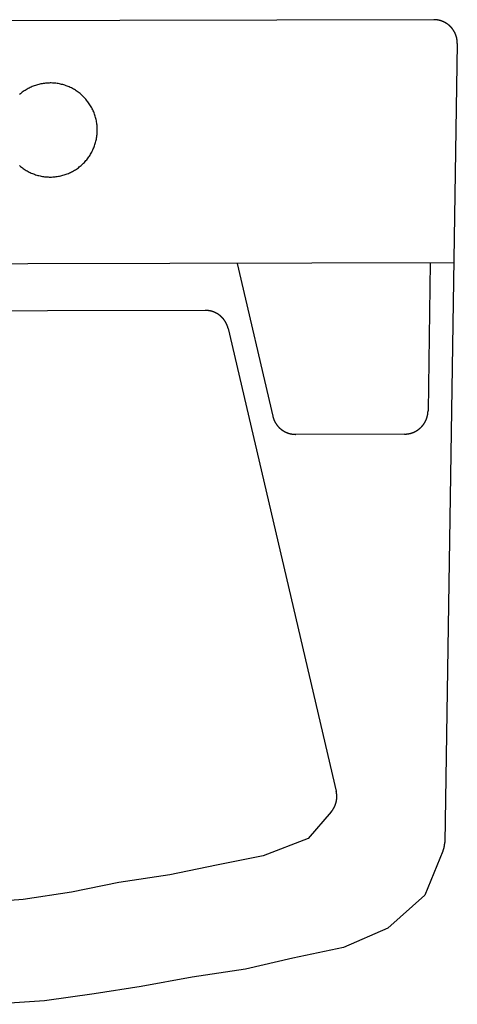
# Model space of a CAD drawing. Units: millimetres. Extents: x 1357 to 18171, y 1516 to 18553.
# Drawn here: x 13689 to 13847, y 15681 to 16037 of the extents above; entities that cross this region are included whole.
import ezdxf

# ---------------------------------------------------------------- set-up
doc = ezdxf.new("R2010")
doc.units = ezdxf.units.MM

# ---------------------------------------------------------------- blocks, each defined once
blk = doc.blocks.new('A$C72C4663F')
for points in [[(0.40556, 0.35793, 0), (0.00847, 0.35704, 0)], [(0.41408, 0.34931, 0), (0.41408, 0.34936, 0), (0.41408, 0.34941, 0), (0.41408, 0.34946, 0), (0.41408, 0.34952, 0), (0.41408, 0.34957, 0), (0.41407, 0.34962, 0), (0.41407, 0.34967, 0), (0.41407, 0.34973, 0), (0.41407, 0.34978, 0), (0.41407, 0.34983, 0), (0.41406, 0.34988, 0), (0.41406, 0.34994, 0), (0.41406, 0.34999, 0), (0.41405, 0.35004, 0), (0.41405, 0.3501, 0), (0.41405, 0.35015, 0), (0.41404, 0.3502, 0), (0.41404, 0.35025, 0), (0.41403, 0.35031, 0), (0.41403, 0.35036, 0), (0.41402, 0.35041, 0), (0.41401, 0.35046, 0), (0.41401, 0.35051, 0), (0.414, 0.35057, 0), (0.41399, 0.35062, 0), (0.41399, 0.35067, 0), (0.41398, 0.35072, 0), (0.41397, 0.35078, 0), (0.41396, 0.35083, 0), (0.41395, 0.35088, 0), (0.41394, 0.35093, 0), (0.41393, 0.35098, 0), (0.41392, 0.35104, 0), (0.41391, 0.35109, 0), (0.4139, 0.35114, 0), (0.41389, 0.35119, 0), (0.41388, 0.35124, 0), (0.41387, 0.35129, 0), (0.41386, 0.35134, 0), (0.41385, 0.3514, 0), (0.41384, 0.35145, 0), (0.41382, 0.3515, 0), (0.41381, 0.35155, 0), (0.4138, 0.3516, 0), (0.41378, 0.35165, 0), (0.41377, 0.3517, 0), (0.41375, 0.35175, 0), (0.41374, 0.3518, 0), (0.41373, 0.35185, 0), (0.41371, 0.3519, 0), (0.41369, 0.35196, 0), (0.41368, 0.35201, 0), (0.41366, 0.35206, 0), (0.41365, 0.35211, 0), (0.41363, 0.35216, 0), (0.41361, 0.35221, 0), (0.4136, 0.35226, 0), (0.41358, 0.3523, 0), (0.41356, 0.35235, 0), (0.41354, 0.3524, 0), (0.41352, 0.35245, 0), (0.4135, 0.3525, 0), (0.41349, 0.35255, 0), (0.41347, 0.3526, 0), (0.41345, 0.35265, 0), (0.41343, 0.3527, 0), (0.41341, 0.35275, 0), (0.41338, 0.3528, 0), (0.41336, 0.35284, 0), (0.41334, 0.35289, 0), (0.41332, 0.35294, 0), (0.4133, 0.35299, 0), (0.41328, 0.35304, 0), (0.41325, 0.35308, 0), (0.41323, 0.35313, 0), (0.41321, 0.35318, 0), (0.41319, 0.35323, 0), (0.41316, 0.35327, 0), (0.41314, 0.35332, 0), (0.41311, 0.35337, 0), (0.41309, 0.35341, 0), (0.41306, 0.35346, 0), (0.41304, 0.35351, 0), (0.41301, 0.35355, 0), (0.41299, 0.3536, 0), (0.41296, 0.35364, 0), (0.41294, 0.35369, 0), (0.41291, 0.35374, 0), (0.41288, 0.35378, 0), (0.41286, 0.35383, 0), (0.41283, 0.35387, 0), (0.4128, 0.35392, 0), (0.41277, 0.35396, 0), (0.41274, 0.35401, 0), (0.41272, 0.35405, 0), (0.41269, 0.35409, 0), (0.41266, 0.35414, 0), (0.41263, 0.35418, 0), (0.4126, 0.35423, 0), (0.41257, 0.35427, 0), (0.41254, 0.35431, 0), (0.41251, 0.35435, 0), (0.41248, 0.3544, 0), (0.41245, 0.35444, 0), (0.41242, 0.35448, 0), (0.41238, 0.35453, 0), (0.41235, 0.35457, 0), (0.41232, 0.35461, 0), (0.41229, 0.35465, 0), (0.41226, 0.35469, 0), (0.41222, 0.35473, 0), (0.41219, 0.35478, 0), (0.41216, 0.35482, 0), (0.41212, 0.35486, 0), (0.41209, 0.3549, 0), (0.41206, 0.35494, 0), (0.41202, 0.35498, 0), (0.41199, 0.35502, 0), (0.41195, 0.35506, 0), (0.41192, 0.3551, 0), (0.41188, 0.35514, 0), (0.41185, 0.35517, 0), (0.41181, 0.35521, 0), (0.41177, 0.35525, 0), (0.41174, 0.35529, 0), (0.4117, 0.35533, 0), (0.41167, 0.35537, 0), (0.41163, 0.3554, 0), (0.41159, 0.35544, 0), (0.41155, 0.35548, 0), (0.41152, 0.35552, 0), (0.41148, 0.35555, 0), (0.41144, 0.35559, 0), (0.4114, 0.35562, 0), (0.41136, 0.35566, 0), (0.41133, 0.3557, 0), (0.41129, 0.35573, 0), (0.41125, 0.35577, 0), (0.41121, 0.3558, 0), (0.41117, 0.35584, 0), (0.41113, 0.35587, 0), (0.41109, 0.35591, 0), (0.41105, 0.35594, 0), (0.41101, 0.35597, 0), (0.41097, 0.35601, 0), (0.41093, 0.35604, 0), (0.41089, 0.35607, 0), (0.41084, 0.35611, 0), (0.4108, 0.35614, 0), (0.41076, 0.35617, 0), (0.41072, 0.3562, 0), (0.41068, 0.35623, 0), (0.41063, 0.35627, 0), (0.41059, 0.3563, 0), (0.41055, 0.35633, 0), (0.41051, 0.35636, 0), (0.41046, 0.35639, 0), (0.41042, 0.35642, 0), (0.41038, 0.35645, 0), (0.41033, 0.35648, 0), (0.41029, 0.35651, 0), (0.41025, 0.35654, 0), (0.4102, 0.35657, 0), (0.41016, 0.3566, 0), (0.41011, 0.35662, 0), (0.41007, 0.35665, 0), (0.41002, 0.35668, 0), (0.40998, 0.35671, 0), (0.40993, 0.35673, 0), (0.40989, 0.35676, 0), (0.40984, 0.35679, 0), (0.4098, 0.35681, 0), (0.40975, 0.35684, 0), (0.4097, 0.35687, 0), (0.40966, 0.35689, 0), (0.40961, 0.35692, 0), (0.40957, 0.35694, 0), (0.40952, 0.35697, 0), (0.40947, 0.35699, 0), (0.40942, 0.35701, 0), (0.40938, 0.35704, 0), (0.40933, 0.35706, 0), (0.40928, 0.35708, 0), (0.40924, 0.35711, 0), (0.40919, 0.35713, 0), (0.40914, 0.35715, 0), (0.40909, 0.35717, 0), (0.40904, 0.35719, 0), (0.409, 0.35722, 0), (0.40895, 0.35724, 0), (0.4089, 0.35726, 0), (0.40885, 0.35728, 0), (0.4088, 0.3573, 0), (0.40875, 0.35732, 0), (0.4087, 0.35734, 0), (0.40866, 0.35736, 0), (0.40861, 0.35738, 0), (0.40856, 0.35739, 0), (0.40851, 0.35741, 0), (0.40846, 0.35743, 0), (0.40841, 0.35745, 0), (0.40836, 0.35747, 0), (0.40831, 0.35748, 0), (0.40826, 0.3575, 0), (0.40821, 0.35752, 0), (0.40816, 0.35753, 0), (0.40811, 0.35755, 0), (0.40806, 0.35756, 0), (0.40801, 0.35758, 0), (0.40796, 0.35759, 0), (0.40791, 0.35761, 0), (0.40785, 0.35762, 0), (0.4078, 0.35764, 0), (0.40775, 0.35765, 0), (0.4077, 0.35766, 0), (0.40765, 0.35768, 0), (0.4076, 0.35769, 0), (0.40755, 0.3577, 0), (0.4075, 0.35771, 0), (0.40745, 0.35773, 0), (0.40739, 0.35774, 0), (0.40734, 0.35775, 0), (0.40729, 0.35776, 0), (0.40724, 0.35777, 0), (0.40719, 0.35778, 0), (0.40714, 0.35779, 0), (0.40708, 0.3578, 0), (0.40703, 0.35781, 0), (0.40698, 0.35782, 0), (0.40693, 0.35782, 0), (0.40688, 0.35783, 0), (0.40682, 0.35784, 0), (0.40677, 0.35785, 0), (0.40672, 0.35786, 0), (0.40667, 0.35786, 0), (0.40662, 0.35787, 0), (0.40656, 0.35788, 0), (0.40651, 0.35788, 0), (0.40646, 0.35789, 0), (0.40641, 0.35789, 0), (0.40635, 0.3579, 0), (0.4063, 0.3579, 0), (0.40625, 0.35791, 0), (0.4062, 0.35791, 0), (0.40614, 0.35791, 0), (0.40609, 0.35792, 0), (0.40604, 0.35792, 0), (0.40599, 0.35792, 0), (0.40593, 0.35792, 0), (0.40588, 0.35793, 0), (0.40583, 0.35793, 0), (0.40577, 0.35793, 0), (0.40572, 0.35793, 0), (0.40567, 0.35793, 0), (0.40562, 0.35793, 0), (0.40556, 0.35793, 0)], [(0.41408, 0.34931, 0), (0.40953, 0.06067, 0)], [(0.25597, 0.3052, 0), (0.25629, 0.30493, 0), (0.25661, 0.30467, 0), (0.25694, 0.30442, 0), (0.25728, 0.30417, 0), (0.25763, 0.30394, 0), (0.25798, 0.30371, 0), (0.25833, 0.30349, 0), (0.25869, 0.30329, 0), (0.25906, 0.30309, 0), (0.25943, 0.30289, 0), (0.2598, 0.30271, 0), (0.26018, 0.30254, 0), (0.26057, 0.30238, 0), (0.26095, 0.30222, 0), (0.26135, 0.30208, 0), (0.26174, 0.30194, 0), (0.26214, 0.30182, 0), (0.26254, 0.3017, 0), (0.26294, 0.3016, 0), (0.26335, 0.3015, 0), (0.26376, 0.30142, 0), (0.26417, 0.30134, 0), (0.26458, 0.30128, 0), (0.26499, 0.30122, 0), (0.26541, 0.30118, 0), (0.26582, 0.30114, 0), (0.26624, 0.30112, 0), (0.26665, 0.3011, 0), (0.26707, 0.3011, 0), (0.26749, 0.3011, 0), (0.2679, 0.30112, 0), (0.26832, 0.30115, 0), (0.26874, 0.30118, 0), (0.26915, 0.30123, 0), (0.26956, 0.30129, 0), (0.26997, 0.30135, 0), (0.27038, 0.30143, 0), (0.27079, 0.30152, 0), (0.2712, 0.30162, 0), (0.2716, 0.30172, 0), (0.272, 0.30184, 0), (0.2724, 0.30197, 0), (0.27279, 0.3021, 0), (0.27318, 0.30225, 0), (0.27357, 0.30241, 0), (0.27395, 0.30257, 0), (0.27433, 0.30274, 0), (0.2747, 0.30293, 0), (0.27507, 0.30312, 0), (0.27544, 0.30332, 0), (0.2758, 0.30353, 0), (0.27615, 0.30375, 0), (0.2765, 0.30398, 0), (0.27684, 0.30422, 0), (0.27718, 0.30446, 0), (0.27751, 0.30472, 0), (0.27784, 0.30498, 0), (0.27816, 0.30525, 0), (0.27847, 0.30552, 0), (0.27877, 0.30581, 0), (0.27907, 0.3061, 0), (0.27936, 0.3064, 0), (0.27964, 0.3067, 0), (0.27992, 0.30702, 0), (0.28019, 0.30734, 0), (0.28045, 0.30766, 0), (0.2807, 0.308, 0), (0.28094, 0.30833, 0), (0.28118, 0.30868, 0), (0.2814, 0.30903, 0), (0.28162, 0.30938, 0), (0.28183, 0.30974, 0), (0.28203, 0.31011, 0), (0.28222, 0.31048, 0), (0.2824, 0.31086, 0), (0.28258, 0.31124, 0), (0.28274, 0.31162, 0), (0.28289, 0.31201, 0), (0.28304, 0.3124, 0), (0.28317, 0.31279, 0), (0.2833, 0.31319, 0), (0.28341, 0.31359, 0), (0.28352, 0.31399, 0), (0.28361, 0.3144, 0), (0.2837, 0.31481, 0), (0.28378, 0.31522, 0), (0.28384, 0.31563, 0), (0.2839, 0.31604, 0), (0.28394, 0.31646, 0), (0.28398, 0.31687, 0), (0.284, 0.31729, 0), (0.28401, 0.31771, 0), (0.28402, 0.31812, 0), (0.28401, 0.31854, 0), (0.284, 0.31896, 0), (0.28397, 0.31937, 0), (0.28393, 0.31979, 0), (0.28389, 0.3202, 0), (0.28383, 0.32061, 0), (0.28376, 0.32103, 0), (0.28369, 0.32144, 0), (0.2836, 0.32184, 0), (0.2835, 0.32225, 0), (0.28339, 0.32265, 0), (0.28328, 0.32305, 0), (0.28315, 0.32345, 0), (0.28301, 0.32384, 0), (0.28287, 0.32423, 0), (0.28271, 0.32462, 0), (0.28255, 0.325, 0), (0.28237, 0.32538, 0), (0.28219, 0.32576, 0), (0.282, 0.32613, 0), (0.28179, 0.32649, 0), (0.28158, 0.32685, 0), (0.28136, 0.3272, 0), (0.28114, 0.32755, 0), (0.2809, 0.3279, 0), (0.28065, 0.32823, 0), (0.2804, 0.32856, 0), (0.28014, 0.32889, 0), (0.27987, 0.32921, 0), (0.27959, 0.32952, 0), (0.27931, 0.32982, 0), (0.27902, 0.33012, 0), (0.27872, 0.33041, 0), (0.27841, 0.3307, 0), (0.2781, 0.33097, 0), (0.27778, 0.33124, 0), (0.27745, 0.3315, 0), (0.27712, 0.33175, 0), (0.27678, 0.33199, 0), (0.27644, 0.33223, 0), (0.27609, 0.33246, 0), (0.27573, 0.33267, 0), (0.27537, 0.33288, 0), (0.27501, 0.33308, 0), (0.27464, 0.33327, 0), (0.27426, 0.33346, 0), (0.27388, 0.33363, 0), (0.2735, 0.33379, 0), (0.27311, 0.33395, 0), (0.27272, 0.33409, 0), (0.27232, 0.33423, 0), (0.27193, 0.33435, 0), (0.27153, 0.33447, 0), (0.27112, 0.33457, 0), (0.27072, 0.33467, 0), (0.27031, 0.33475, 0), (0.2699, 0.33483, 0), (0.26949, 0.33489, 0), (0.26907, 0.33495, 0), (0.26866, 0.33499, 0), (0.26824, 0.33503, 0), (0.26783, 0.33505, 0), (0.26741, 0.33507, 0), (0.26699, 0.33507, 0), (0.26658, 0.33506, 0), (0.26616, 0.33505, 0), (0.26574, 0.33502, 0), (0.26533, 0.33498, 0), (0.26492, 0.33494, 0), (0.2645, 0.33488, 0), (0.26409, 0.33481, 0), (0.26368, 0.33474, 0), (0.26327, 0.33465, 0), (0.26287, 0.33455, 0), (0.26247, 0.33444, 0), (0.26206, 0.33433, 0), (0.26167, 0.3342, 0), (0.26127, 0.33406, 0), (0.26088, 0.33392, 0), (0.2605, 0.33376, 0), (0.26011, 0.3336, 0), (0.25974, 0.33342, 0), (0.25936, 0.33324, 0), (0.25899, 0.33305, 0), (0.25863, 0.33284, 0), (0.25827, 0.33263, 0), (0.25791, 0.33241, 0), (0.25756, 0.33219, 0), (0.25722, 0.33195, 0), (0.25688, 0.3317, 0), (0.25655, 0.33145, 0), (0.25623, 0.33119, 0), (0.25591, 0.33092, 0)], [(0.41283, 0.27009, 0), (0.00248, 0.26916, 0)], [(0.33451, 0.26991, 0), (0.34741, 0.2147, 0)], [(0.40433, 0.27007, 0), (0.40349, 0.21658, 0)], [(0.32301, 0.2529, 0), (0.09513, 0.25239, 0)], [(0.3313, 0.24634, 0), (0.33129, 0.24638, 0), (0.33128, 0.24643, 0), (0.33127, 0.24647, 0), (0.33125, 0.24651, 0), (0.33124, 0.24655, 0), (0.33123, 0.2466, 0), (0.33122, 0.24664, 0), (0.33121, 0.24668, 0), (0.3312, 0.24673, 0), (0.33118, 0.24677, 0), (0.33117, 0.24681, 0), (0.33116, 0.24686, 0), (0.33115, 0.2469, 0), (0.33113, 0.24694, 0), (0.33112, 0.24698, 0), (0.33111, 0.24703, 0), (0.33109, 0.24707, 0), (0.33108, 0.24711, 0), (0.33106, 0.24715, 0), (0.33105, 0.24719, 0), (0.33103, 0.24724, 0), (0.33102, 0.24728, 0), (0.331, 0.24732, 0), (0.33099, 0.24736, 0), (0.33097, 0.2474, 0), (0.33096, 0.24745, 0), (0.33094, 0.24749, 0), (0.33092, 0.24753, 0), (0.33091, 0.24757, 0), (0.33089, 0.24761, 0), (0.33087, 0.24765, 0), (0.33086, 0.24769, 0), (0.33084, 0.24773, 0), (0.33082, 0.24778, 0), (0.3308, 0.24782, 0), (0.33079, 0.24786, 0), (0.33077, 0.2479, 0), (0.33075, 0.24794, 0), (0.33073, 0.24798, 0), (0.33071, 0.24802, 0), (0.33069, 0.24806, 0), (0.33067, 0.2481, 0), (0.33065, 0.24814, 0), (0.33064, 0.24818, 0), (0.33062, 0.24822, 0), (0.3306, 0.24826, 0), (0.33057, 0.2483, 0), (0.33055, 0.24834, 0), (0.33053, 0.24838, 0), (0.33051, 0.24842, 0), (0.33049, 0.24846, 0), (0.33047, 0.2485, 0), (0.33045, 0.24854, 0), (0.33043, 0.24857, 0), (0.3304, 0.24861, 0), (0.33038, 0.24865, 0), (0.33036, 0.24869, 0), (0.33034, 0.24873, 0), (0.33031, 0.24877, 0), (0.33029, 0.24881, 0), (0.33027, 0.24884, 0), (0.33025, 0.24888, 0), (0.33022, 0.24892, 0), (0.3302, 0.24896, 0), (0.33017, 0.24899, 0), (0.33015, 0.24903, 0), (0.33013, 0.24907, 0), (0.3301, 0.24911, 0), (0.33008, 0.24914, 0), (0.33005, 0.24918, 0), (0.33003, 0.24922, 0), (0.33, 0.24925, 0), (0.32997, 0.24929, 0), (0.32995, 0.24933, 0), (0.32992, 0.24936, 0), (0.3299, 0.2494, 0), (0.32987, 0.24944, 0), (0.32984, 0.24947, 0), (0.32982, 0.24951, 0), (0.32979, 0.24954, 0), (0.32976, 0.24958, 0), (0.32974, 0.24961, 0), (0.32971, 0.24965, 0), (0.32968, 0.24968, 0), (0.32965, 0.24972, 0), (0.32963, 0.24975, 0), (0.3296, 0.24979, 0), (0.32957, 0.24982, 0), (0.32954, 0.24986, 0), (0.32951, 0.24989, 0), (0.32948, 0.24992, 0), (0.32945, 0.24996, 0), (0.32943, 0.24999, 0), (0.3294, 0.25002, 0), (0.32937, 0.25006, 0), (0.32934, 0.25009, 0), (0.32931, 0.25012, 0), (0.32928, 0.25016, 0), (0.32925, 0.25019, 0), (0.32922, 0.25022, 0), (0.32918, 0.25026, 0), (0.32915, 0.25029, 0), (0.32912, 0.25032, 0), (0.32909, 0.25035, 0), (0.32906, 0.25038, 0), (0.32903, 0.25041, 0), (0.329, 0.25045, 0), (0.32897, 0.25048, 0), (0.32893, 0.25051, 0), (0.3289, 0.25054, 0), (0.32887, 0.25057, 0), (0.32884, 0.2506, 0), (0.3288, 0.25063, 0), (0.32877, 0.25066, 0), (0.32874, 0.25069, 0), (0.32871, 0.25072, 0), (0.32867, 0.25075, 0), (0.32864, 0.25078, 0), (0.32861, 0.25081, 0), (0.32857, 0.25084, 0), (0.32854, 0.25087, 0), (0.3285, 0.2509, 0), (0.32847, 0.25093, 0), (0.32844, 0.25095, 0), (0.3284, 0.25098, 0), (0.32837, 0.25101, 0), (0.32833, 0.25104, 0), (0.3283, 0.25107, 0), (0.32826, 0.25109, 0), (0.32823, 0.25112, 0), (0.32819, 0.25115, 0), (0.32816, 0.25118, 0), (0.32812, 0.2512, 0), (0.32808, 0.25123, 0), (0.32805, 0.25126, 0), (0.32801, 0.25128, 0), (0.32798, 0.25131, 0), (0.32794, 0.25133, 0), (0.3279, 0.25136, 0), (0.32787, 0.25138, 0), (0.32783, 0.25141, 0), (0.32779, 0.25144, 0), (0.32776, 0.25146, 0), (0.32772, 0.25149, 0), (0.32768, 0.25151, 0), (0.32765, 0.25153, 0), (0.32761, 0.25156, 0), (0.32757, 0.25158, 0), (0.32753, 0.25161, 0), (0.32749, 0.25163, 0), (0.32746, 0.25165, 0), (0.32742, 0.25168, 0), (0.32738, 0.2517, 0), (0.32734, 0.25172, 0), (0.3273, 0.25174, 0), (0.32727, 0.25177, 0), (0.32723, 0.25179, 0), (0.32719, 0.25181, 0), (0.32715, 0.25183, 0), (0.32711, 0.25185, 0), (0.32707, 0.25188, 0), (0.32703, 0.2519, 0), (0.32699, 0.25192, 0), (0.32695, 0.25194, 0), (0.32691, 0.25196, 0), (0.32687, 0.25198, 0), (0.32683, 0.252, 0), (0.32679, 0.25202, 0), (0.32675, 0.25204, 0), (0.32671, 0.25206, 0), (0.32667, 0.25208, 0), (0.32663, 0.2521, 0), (0.32659, 0.25211, 0), (0.32655, 0.25213, 0), (0.32651, 0.25215, 0), (0.32647, 0.25217, 0), (0.32643, 0.25219, 0), (0.32639, 0.25221, 0), (0.32635, 0.25222, 0), (0.32631, 0.25224, 0), (0.32627, 0.25226, 0), (0.32622, 0.25227, 0), (0.32618, 0.25229, 0), (0.32614, 0.25231, 0), (0.3261, 0.25232, 0), (0.32606, 0.25234, 0), (0.32602, 0.25236, 0), (0.32598, 0.25237, 0), (0.32593, 0.25239, 0), (0.32589, 0.2524, 0), (0.32585, 0.25242, 0), (0.32581, 0.25243, 0), (0.32577, 0.25245, 0), (0.32572, 0.25246, 0), (0.32568, 0.25247, 0), (0.32564, 0.25249, 0), (0.3256, 0.2525, 0), (0.32555, 0.25252, 0), (0.32551, 0.25253, 0), (0.32547, 0.25254, 0), (0.32543, 0.25255, 0), (0.32538, 0.25257, 0), (0.32534, 0.25258, 0), (0.3253, 0.25259, 0), (0.32525, 0.2526, 0), (0.32521, 0.25261, 0), (0.32517, 0.25263, 0), (0.32512, 0.25264, 0), (0.32508, 0.25265, 0), (0.32504, 0.25266, 0), (0.32499, 0.25267, 0), (0.32495, 0.25268, 0), (0.32491, 0.25269, 0), (0.32486, 0.2527, 0), (0.32482, 0.25271, 0), (0.32478, 0.25272, 0), (0.32473, 0.25273, 0), (0.32469, 0.25274, 0), (0.32465, 0.25274, 0), (0.3246, 0.25275, 0), (0.32456, 0.25276, 0), (0.32451, 0.25277, 0), (0.32447, 0.25278, 0), (0.32443, 0.25278, 0), (0.32438, 0.25279, 0), (0.32434, 0.2528, 0), (0.32429, 0.2528, 0), (0.32425, 0.25281, 0), (0.32421, 0.25282, 0), (0.32416, 0.25282, 0), (0.32412, 0.25283, 0), (0.32407, 0.25284, 0), (0.32403, 0.25284, 0), (0.32399, 0.25285, 0), (0.32394, 0.25285, 0), (0.3239, 0.25286, 0), (0.32385, 0.25286, 0), (0.32381, 0.25286, 0), (0.32376, 0.25287, 0), (0.32372, 0.25287, 0), (0.32367, 0.25288, 0), (0.32363, 0.25288, 0), (0.32359, 0.25288, 0), (0.32354, 0.25288, 0), (0.3235, 0.25289, 0), (0.32345, 0.25289, 0), (0.32341, 0.25289, 0), (0.32336, 0.25289, 0), (0.32332, 0.25289, 0), (0.32327, 0.2529, 0), (0.32323, 0.2529, 0), (0.32319, 0.2529, 0), (0.32314, 0.2529, 0), (0.3231, 0.2529, 0), (0.32305, 0.2529, 0), (0.32301, 0.2529, 0)], [(0.3313, 0.24634, 0), (0.37033, 0.07919, 0)], [(0.34741, 0.2147, 0), (0.34742, 0.21465, 0), (0.34743, 0.21461, 0), (0.34744, 0.21457, 0), (0.34745, 0.21452, 0), (0.34746, 0.21448, 0), (0.34747, 0.21444, 0), (0.34749, 0.21439, 0), (0.3475, 0.21435, 0), (0.34751, 0.21431, 0), (0.34752, 0.21426, 0), (0.34753, 0.21422, 0), (0.34755, 0.21418, 0), (0.34756, 0.21414, 0), (0.34757, 0.21409, 0), (0.34759, 0.21405, 0), (0.3476, 0.21401, 0), (0.34761, 0.21397, 0), (0.34763, 0.21392, 0), (0.34764, 0.21388, 0), (0.34766, 0.21384, 0), (0.34767, 0.2138, 0), (0.34769, 0.21376, 0), (0.3477, 0.21371, 0), (0.34772, 0.21367, 0), (0.34773, 0.21363, 0), (0.34775, 0.21359, 0), (0.34776, 0.21355, 0), (0.34778, 0.21351, 0), (0.3478, 0.21346, 0), (0.34781, 0.21342, 0), (0.34783, 0.21338, 0), (0.34785, 0.21334, 0), (0.34787, 0.2133, 0), (0.34788, 0.21326, 0), (0.3479, 0.21322, 0), (0.34792, 0.21318, 0), (0.34794, 0.21314, 0), (0.34796, 0.2131, 0), (0.34797, 0.21306, 0), (0.34799, 0.21301, 0), (0.34801, 0.21297, 0), (0.34803, 0.21293, 0), (0.34805, 0.21289, 0), (0.34807, 0.21285, 0), (0.34809, 0.21281, 0), (0.34811, 0.21277, 0), (0.34813, 0.21273, 0), (0.34815, 0.2127, 0), (0.34817, 0.21266, 0), (0.34819, 0.21262, 0), (0.34821, 0.21258, 0), (0.34824, 0.21254, 0), (0.34826, 0.2125, 0), (0.34828, 0.21246, 0), (0.3483, 0.21242, 0), (0.34832, 0.21238, 0), (0.34835, 0.21234, 0), (0.34837, 0.21231, 0), (0.34839, 0.21227, 0), (0.34841, 0.21223, 0), (0.34844, 0.21219, 0), (0.34846, 0.21215, 0), (0.34848, 0.21212, 0), (0.34851, 0.21208, 0), (0.34853, 0.21204, 0), (0.34856, 0.212, 0), (0.34858, 0.21197, 0), (0.3486, 0.21193, 0), (0.34863, 0.21189, 0), (0.34865, 0.21185, 0), (0.34868, 0.21182, 0), (0.34871, 0.21178, 0), (0.34873, 0.21174, 0), (0.34876, 0.21171, 0), (0.34878, 0.21167, 0), (0.34881, 0.21164, 0), (0.34883, 0.2116, 0), (0.34886, 0.21156, 0), (0.34889, 0.21153, 0), (0.34891, 0.21149, 0), (0.34894, 0.21146, 0), (0.34897, 0.21142, 0), (0.349, 0.21139, 0), (0.34902, 0.21135, 0), (0.34905, 0.21132, 0), (0.34908, 0.21128, 0), (0.34911, 0.21125, 0), (0.34914, 0.21121, 0), (0.34916, 0.21118, 0), (0.34919, 0.21114, 0), (0.34922, 0.21111, 0), (0.34925, 0.21108, 0), (0.34928, 0.21104, 0), (0.34931, 0.21101, 0), (0.34934, 0.21098, 0), (0.34937, 0.21094, 0), (0.3494, 0.21091, 0), (0.34943, 0.21088, 0), (0.34946, 0.21084, 0), (0.34949, 0.21081, 0), (0.34952, 0.21078, 0), (0.34955, 0.21075, 0), (0.34958, 0.21071, 0), (0.34961, 0.21068, 0), (0.34964, 0.21065, 0), (0.34968, 0.21062, 0), (0.34971, 0.21059, 0), (0.34974, 0.21056, 0), (0.34977, 0.21053, 0), (0.3498, 0.21049, 0), (0.34984, 0.21046, 0), (0.34987, 0.21043, 0), (0.3499, 0.2104, 0), (0.34993, 0.21037, 0), (0.34997, 0.21034, 0), (0.35, 0.21031, 0), (0.35003, 0.21028, 0), (0.35007, 0.21025, 0), (0.3501, 0.21022, 0), (0.35013, 0.2102, 0), (0.35017, 0.21017, 0), (0.3502, 0.21014, 0), (0.35024, 0.21011, 0), (0.35027, 0.21008, 0), (0.3503, 0.21005, 0), (0.35034, 0.21002, 0), (0.35037, 0.21, 0), (0.35041, 0.20997, 0), (0.35044, 0.20994, 0), (0.35048, 0.20991, 0), (0.35051, 0.20989, 0), (0.35055, 0.20986, 0), (0.35058, 0.20983, 0), (0.35062, 0.20981, 0), (0.35066, 0.20978, 0), (0.35069, 0.20975, 0), (0.35073, 0.20973, 0), (0.35077, 0.2097, 0), (0.3508, 0.20967, 0), (0.35084, 0.20965, 0), (0.35087, 0.20962, 0), (0.35091, 0.2096, 0), (0.35095, 0.20957, 0), (0.35099, 0.20955, 0), (0.35102, 0.20952, 0), (0.35106, 0.2095, 0), (0.3511, 0.20948, 0), (0.35114, 0.20945, 0), (0.35117, 0.20943, 0), (0.35121, 0.20941, 0), (0.35125, 0.20938, 0), (0.35129, 0.20936, 0), (0.35133, 0.20934, 0), (0.35136, 0.20931, 0), (0.3514, 0.20929, 0), (0.35144, 0.20927, 0), (0.35148, 0.20925, 0), (0.35152, 0.20922, 0), (0.35156, 0.2092, 0), (0.3516, 0.20918, 0), (0.35163, 0.20916, 0), (0.35167, 0.20914, 0), (0.35171, 0.20912, 0), (0.35175, 0.2091, 0), (0.35179, 0.20908, 0), (0.35183, 0.20906, 0), (0.35187, 0.20904, 0), (0.35191, 0.20902, 0), (0.35195, 0.209, 0), (0.35199, 0.20898, 0), (0.35203, 0.20896, 0), (0.35207, 0.20894, 0), (0.35211, 0.20892, 0), (0.35215, 0.2089, 0), (0.35219, 0.20888, 0), (0.35223, 0.20886, 0), (0.35228, 0.20885, 0), (0.35232, 0.20883, 0), (0.35236, 0.20881, 0), (0.3524, 0.20879, 0), (0.35244, 0.20878, 0), (0.35248, 0.20876, 0), (0.35252, 0.20874, 0), (0.35256, 0.20873, 0), (0.35261, 0.20871, 0), (0.35265, 0.20869, 0), (0.35269, 0.20868, 0), (0.35273, 0.20866, 0), (0.35277, 0.20865, 0), (0.35281, 0.20863, 0), (0.35286, 0.20862, 0), (0.3529, 0.2086, 0), (0.35294, 0.20859, 0), (0.35298, 0.20857, 0), (0.35302, 0.20856, 0), (0.35307, 0.20855, 0), (0.35311, 0.20853, 0), (0.35315, 0.20852, 0), (0.35319, 0.20851, 0), (0.35324, 0.20849, 0), (0.35328, 0.20848, 0), (0.35332, 0.20847, 0), (0.35337, 0.20846, 0), (0.35341, 0.20844, 0), (0.35345, 0.20843, 0), (0.35349, 0.20842, 0), (0.35354, 0.20841, 0), (0.35358, 0.2084, 0), (0.35362, 0.20839, 0), (0.35367, 0.20838, 0), (0.35371, 0.20837, 0), (0.35375, 0.20836, 0), (0.3538, 0.20835, 0), (0.35384, 0.20834, 0), (0.35388, 0.20833, 0), (0.35393, 0.20832, 0), (0.35397, 0.20831, 0), (0.35402, 0.2083, 0), (0.35406, 0.20829, 0), (0.3541, 0.20828, 0), (0.35415, 0.20827, 0), (0.35419, 0.20827, 0), (0.35423, 0.20826, 0), (0.35428, 0.20825, 0), (0.35432, 0.20824, 0), (0.35437, 0.20824, 0), (0.35441, 0.20823, 0), (0.35445, 0.20822, 0), (0.3545, 0.20822, 0), (0.35454, 0.20821, 0), (0.35459, 0.2082, 0), (0.35463, 0.2082, 0), (0.35468, 0.20819, 0), (0.35472, 0.20819, 0), (0.35476, 0.20818, 0), (0.35481, 0.20818, 0), (0.35485, 0.20817, 0), (0.3549, 0.20817, 0), (0.35494, 0.20817, 0), (0.35499, 0.20816, 0), (0.35503, 0.20816, 0), (0.35508, 0.20816, 0), (0.35512, 0.20815, 0), (0.35516, 0.20815, 0), (0.35521, 0.20815, 0), (0.35525, 0.20815, 0), (0.3553, 0.20814, 0), (0.35534, 0.20814, 0), (0.35539, 0.20814, 0), (0.35543, 0.20814, 0), (0.35548, 0.20814, 0), (0.35552, 0.20814, 0), (0.35557, 0.20814, 0), (0.35561, 0.20813, 0), (0.35565, 0.20813, 0), (0.3557, 0.20813, 0)], [(0.39502, 0.20822, 0), (0.39507, 0.20822, 0), (0.39512, 0.20822, 0), (0.39517, 0.20822, 0), (0.39523, 0.20823, 0), (0.39528, 0.20823, 0), (0.39533, 0.20823, 0), (0.39538, 0.20823, 0), (0.39543, 0.20823, 0), (0.39548, 0.20824, 0), (0.39553, 0.20824, 0), (0.39559, 0.20824, 0), (0.39564, 0.20825, 0), (0.39569, 0.20825, 0), (0.39574, 0.20826, 0), (0.39579, 0.20826, 0), (0.39584, 0.20826, 0), (0.39589, 0.20827, 0), (0.39595, 0.20828, 0), (0.396, 0.20828, 0), (0.39605, 0.20829, 0), (0.3961, 0.20829, 0), (0.39615, 0.2083, 0), (0.3962, 0.20831, 0), (0.39625, 0.20832, 0), (0.3963, 0.20832, 0), (0.39635, 0.20833, 0), (0.3964, 0.20834, 0), (0.39646, 0.20835, 0), (0.39651, 0.20836, 0), (0.39656, 0.20837, 0), (0.39661, 0.20838, 0), (0.39666, 0.20839, 0), (0.39671, 0.2084, 0), (0.39676, 0.20841, 0), (0.39681, 0.20842, 0), (0.39686, 0.20843, 0), (0.39691, 0.20844, 0), (0.39696, 0.20845, 0), (0.39701, 0.20846, 0), (0.39706, 0.20848, 0), (0.39711, 0.20849, 0), (0.39716, 0.2085, 0), (0.39721, 0.20852, 0), (0.39726, 0.20853, 0), (0.39731, 0.20854, 0), (0.39736, 0.20856, 0), (0.39741, 0.20857, 0), (0.39746, 0.20859, 0), (0.39751, 0.2086, 0), (0.39756, 0.20862, 0), (0.3976, 0.20863, 0), (0.39765, 0.20865, 0), (0.3977, 0.20866, 0), (0.39775, 0.20868, 0), (0.3978, 0.2087, 0), (0.39785, 0.20871, 0), (0.3979, 0.20873, 0), (0.39795, 0.20875, 0), (0.39799, 0.20877, 0), (0.39804, 0.20879, 0), (0.39809, 0.2088, 0), (0.39814, 0.20882, 0), (0.39819, 0.20884, 0), (0.39823, 0.20886, 0), (0.39828, 0.20888, 0), (0.39833, 0.2089, 0), (0.39838, 0.20892, 0), (0.39842, 0.20894, 0), (0.39847, 0.20896, 0), (0.39852, 0.20899, 0), (0.39856, 0.20901, 0), (0.39861, 0.20903, 0), (0.39866, 0.20905, 0), (0.3987, 0.20907, 0), (0.39875, 0.2091, 0), (0.3988, 0.20912, 0), (0.39884, 0.20914, 0), (0.39889, 0.20916, 0), (0.39893, 0.20919, 0), (0.39898, 0.20921, 0), (0.39902, 0.20924, 0), (0.39907, 0.20926, 0), (0.39912, 0.20929, 0), (0.39916, 0.20931, 0), (0.3992, 0.20934, 0), (0.39925, 0.20936, 0), (0.39929, 0.20939, 0), (0.39934, 0.20941, 0), (0.39938, 0.20944, 0), (0.39943, 0.20947, 0), (0.39947, 0.20949, 0), (0.39951, 0.20952, 0), (0.39956, 0.20955, 0), (0.3996, 0.20958, 0), (0.39964, 0.20961, 0), (0.39969, 0.20963, 0), (0.39973, 0.20966, 0), (0.39977, 0.20969, 0), (0.39982, 0.20972, 0), (0.39986, 0.20975, 0), (0.3999, 0.20978, 0), (0.39994, 0.20981, 0), (0.39998, 0.20984, 0), (0.40003, 0.20987, 0), (0.40007, 0.2099, 0), (0.40011, 0.20993, 0), (0.40015, 0.20996, 0), (0.40019, 0.20999, 0), (0.40023, 0.21002, 0), (0.40027, 0.21006, 0), (0.40031, 0.21009, 0), (0.40035, 0.21012, 0), (0.40039, 0.21015, 0), (0.40043, 0.21019, 0), (0.40047, 0.21022, 0), (0.40051, 0.21025, 0), (0.40055, 0.21029, 0), (0.40059, 0.21032, 0), (0.40063, 0.21035, 0), (0.40067, 0.21039, 0), (0.4007, 0.21042, 0), (0.40074, 0.21046, 0), (0.40078, 0.21049, 0), (0.40082, 0.21053, 0), (0.40085, 0.21056, 0), (0.40089, 0.2106, 0), (0.40093, 0.21063, 0), (0.40097, 0.21067, 0), (0.401, 0.21071, 0), (0.40104, 0.21074, 0), (0.40107, 0.21078, 0), (0.40111, 0.21082, 0), (0.40115, 0.21085, 0), (0.40118, 0.21089, 0), (0.40122, 0.21093, 0), (0.40125, 0.21097, 0), (0.40129, 0.211, 0), (0.40132, 0.21104, 0), (0.40136, 0.21108, 0), (0.40139, 0.21112, 0), (0.40142, 0.21116, 0), (0.40146, 0.2112, 0), (0.40149, 0.21124, 0), (0.40152, 0.21128, 0), (0.40156, 0.21132, 0), (0.40159, 0.21136, 0), (0.40162, 0.2114, 0), (0.40165, 0.21144, 0), (0.40169, 0.21148, 0), (0.40172, 0.21152, 0), (0.40175, 0.21156, 0), (0.40178, 0.2116, 0), (0.40181, 0.21164, 0), (0.40184, 0.21168, 0), (0.40187, 0.21172, 0), (0.4019, 0.21177, 0), (0.40193, 0.21181, 0), (0.40196, 0.21185, 0), (0.40199, 0.21189, 0), (0.40202, 0.21193, 0), (0.40205, 0.21198, 0), (0.40208, 0.21202, 0), (0.40211, 0.21206, 0), (0.40213, 0.21211, 0), (0.40216, 0.21215, 0), (0.40219, 0.21219, 0), (0.40222, 0.21224, 0), (0.40224, 0.21228, 0), (0.40227, 0.21232, 0), (0.4023, 0.21237, 0), (0.40232, 0.21241, 0), (0.40235, 0.21246, 0), (0.40237, 0.2125, 0), (0.4024, 0.21255, 0), (0.40243, 0.21259, 0), (0.40245, 0.21264, 0), (0.40247, 0.21268, 0), (0.4025, 0.21273, 0), (0.40252, 0.21277, 0), (0.40255, 0.21282, 0), (0.40257, 0.21286, 0), (0.40259, 0.21291, 0), (0.40262, 0.21296, 0), (0.40264, 0.213, 0), (0.40266, 0.21305, 0), (0.40268, 0.2131, 0), (0.40271, 0.21314, 0), (0.40273, 0.21319, 0), (0.40275, 0.21324, 0), (0.40277, 0.21328, 0), (0.40279, 0.21333, 0), (0.40281, 0.21338, 0), (0.40283, 0.21343, 0), (0.40285, 0.21347, 0), (0.40287, 0.21352, 0), (0.40289, 0.21357, 0), (0.40291, 0.21362, 0), (0.40293, 0.21366, 0), (0.40295, 0.21371, 0), (0.40296, 0.21376, 0), (0.40298, 0.21381, 0), (0.403, 0.21386, 0), (0.40302, 0.21391, 0), (0.40303, 0.21395, 0), (0.40305, 0.214, 0), (0.40307, 0.21405, 0), (0.40308, 0.2141, 0), (0.4031, 0.21415, 0), (0.40311, 0.2142, 0), (0.40313, 0.21425, 0), (0.40314, 0.2143, 0), (0.40316, 0.21435, 0), (0.40317, 0.2144, 0), (0.40319, 0.21445, 0), (0.4032, 0.2145, 0), (0.40321, 0.21455, 0), (0.40323, 0.2146, 0), (0.40324, 0.21465, 0), (0.40325, 0.2147, 0), (0.40326, 0.21475, 0), (0.40327, 0.2148, 0), (0.40329, 0.21485, 0), (0.4033, 0.2149, 0), (0.40331, 0.21495, 0), (0.40332, 0.215, 0), (0.40333, 0.21505, 0), (0.40334, 0.2151, 0), (0.40335, 0.21515, 0), (0.40336, 0.2152, 0), (0.40337, 0.21525, 0), (0.40338, 0.2153, 0), (0.40338, 0.21535, 0), (0.40339, 0.2154, 0), (0.4034, 0.21545, 0), (0.40341, 0.21551, 0), (0.40341, 0.21556, 0), (0.40342, 0.21561, 0), (0.40343, 0.21566, 0), (0.40343, 0.21571, 0), (0.40344, 0.21576, 0), (0.40345, 0.21581, 0), (0.40345, 0.21586, 0), (0.40346, 0.21591, 0), (0.40346, 0.21597, 0), (0.40347, 0.21602, 0), (0.40347, 0.21607, 0), (0.40347, 0.21612, 0), (0.40348, 0.21617, 0), (0.40348, 0.21622, 0), (0.40348, 0.21627, 0), (0.40349, 0.21633, 0), (0.40349, 0.21638, 0), (0.40349, 0.21643, 0), (0.40349, 0.21648, 0), (0.40349, 0.21653, 0), (0.40349, 0.21658, 0)], [(0.39502, 0.20822, 0), (0.3557, 0.20813, 0)], [(0.36849, 0.07171, 0), (0.36851, 0.07173, 0), (0.36853, 0.07176, 0), (0.36855, 0.07178, 0), (0.36857, 0.07181, 0), (0.36859, 0.07183, 0), (0.36861, 0.07185, 0), (0.36863, 0.07188, 0), (0.36865, 0.0719, 0), (0.36867, 0.07193, 0), (0.36869, 0.07195, 0), (0.36871, 0.07198, 0), (0.36873, 0.072, 0), (0.36875, 0.07202, 0), (0.36877, 0.07205, 0), (0.36879, 0.07207, 0), (0.36881, 0.0721, 0), (0.36883, 0.07212, 0), (0.36885, 0.07215, 0), (0.36887, 0.07217, 0), (0.36888, 0.0722, 0), (0.3689, 0.07222, 0), (0.36892, 0.07225, 0), (0.36894, 0.07227, 0), (0.36896, 0.0723, 0), (0.36898, 0.07232, 0), (0.36899, 0.07235, 0), (0.36901, 0.07238, 0), (0.36903, 0.0724, 0), (0.36905, 0.07243, 0), (0.36907, 0.07245, 0), (0.36908, 0.07248, 0), (0.3691, 0.0725, 0), (0.36912, 0.07253, 0), (0.36914, 0.07256, 0), (0.36915, 0.07258, 0), (0.36917, 0.07261, 0), (0.36919, 0.07263, 0), (0.3692, 0.07266, 0), (0.36922, 0.07269, 0), (0.36924, 0.07271, 0), (0.36925, 0.07274, 0), (0.36927, 0.07277, 0), (0.36929, 0.07279, 0), (0.3693, 0.07282, 0), (0.36932, 0.07285, 0), (0.36934, 0.07287, 0), (0.36935, 0.0729, 0), (0.36937, 0.07293, 0), (0.36938, 0.07295, 0), (0.3694, 0.07298, 0), (0.36942, 0.07301, 0), (0.36943, 0.07303, 0), (0.36945, 0.07306, 0), (0.36946, 0.07309, 0), (0.36948, 0.07312, 0), (0.36949, 0.07314, 0), (0.36951, 0.07317, 0), (0.36952, 0.0732, 0), (0.36954, 0.07323, 0), (0.36955, 0.07325, 0), (0.36957, 0.07328, 0), (0.36958, 0.07331, 0), (0.3696, 0.07334, 0), (0.36961, 0.07336, 0), (0.36963, 0.07339, 0), (0.36964, 0.07342, 0), (0.36965, 0.07345, 0), (0.36967, 0.07347, 0), (0.36968, 0.0735, 0), (0.36969, 0.07353, 0), (0.36971, 0.07356, 0), (0.36972, 0.07359, 0), (0.36974, 0.07362, 0), (0.36975, 0.07364, 0), (0.36976, 0.07367, 0), (0.36978, 0.0737, 0), (0.36979, 0.07373, 0), (0.3698, 0.07376, 0), (0.36981, 0.07379, 0), (0.36983, 0.07381, 0), (0.36984, 0.07384, 0), (0.36985, 0.07387, 0), (0.36986, 0.0739, 0), (0.36988, 0.07393, 0), (0.36989, 0.07396, 0), (0.3699, 0.07399, 0), (0.36991, 0.07401, 0), (0.36992, 0.07404, 0), (0.36994, 0.07407, 0), (0.36995, 0.0741, 0), (0.36996, 0.07413, 0), (0.36997, 0.07416, 0), (0.36998, 0.07419, 0), (0.36999, 0.07422, 0), (0.37001, 0.07425, 0), (0.37002, 0.07428, 0), (0.37003, 0.07431, 0), (0.37004, 0.07433, 0), (0.37005, 0.07436, 0), (0.37006, 0.07439, 0), (0.37007, 0.07442, 0), (0.37008, 0.07445, 0), (0.37009, 0.07448, 0), (0.3701, 0.07451, 0), (0.37011, 0.07454, 0), (0.37012, 0.07457, 0), (0.37013, 0.0746, 0), (0.37014, 0.07463, 0), (0.37015, 0.07466, 0), (0.37016, 0.07469, 0), (0.37017, 0.07472, 0), (0.37018, 0.07475, 0), (0.37019, 0.07478, 0), (0.3702, 0.07481, 0), (0.37021, 0.07484, 0), (0.37021, 0.07487, 0), (0.37022, 0.0749, 0), (0.37023, 0.07493, 0), (0.37024, 0.07496, 0), (0.37025, 0.07499, 0), (0.37026, 0.07502, 0), (0.37026, 0.07505, 0), (0.37027, 0.07508, 0), (0.37028, 0.07511, 0), (0.37029, 0.07514, 0), (0.3703, 0.07517, 0), (0.3703, 0.0752, 0), (0.37031, 0.07523, 0), (0.37032, 0.07526, 0), (0.37033, 0.07529, 0), (0.37033, 0.07532, 0), (0.37034, 0.07535, 0), (0.37035, 0.07538, 0), (0.37035, 0.07541, 0), (0.37036, 0.07544, 0), (0.37037, 0.07547, 0), (0.37037, 0.0755, 0), (0.37038, 0.07554, 0), (0.37039, 0.07557, 0), (0.37039, 0.0756, 0), (0.3704, 0.07563, 0), (0.37041, 0.07566, 0), (0.37041, 0.07569, 0), (0.37042, 0.07572, 0), (0.37042, 0.07575, 0), (0.37043, 0.07578, 0), (0.37043, 0.07581, 0), (0.37044, 0.07584, 0), (0.37044, 0.07587, 0), (0.37045, 0.0759, 0), (0.37045, 0.07593, 0), (0.37046, 0.07597, 0), (0.37046, 0.076, 0), (0.37047, 0.07603, 0), (0.37047, 0.07606, 0), (0.37048, 0.07609, 0), (0.37048, 0.07612, 0), (0.37048, 0.07615, 0), (0.37049, 0.07618, 0), (0.37049, 0.07621, 0), (0.3705, 0.07624, 0), (0.3705, 0.07627, 0), (0.3705, 0.07631, 0), (0.37051, 0.07634, 0), (0.37051, 0.07637, 0), (0.37051, 0.0764, 0), (0.37052, 0.07643, 0), (0.37052, 0.07646, 0), (0.37052, 0.07649, 0), (0.37053, 0.07652, 0), (0.37053, 0.07655, 0), (0.37053, 0.07659, 0), (0.37053, 0.07662, 0), (0.37054, 0.07665, 0), (0.37054, 0.07668, 0), (0.37054, 0.07671, 0), (0.37054, 0.07674, 0), (0.37054, 0.07677, 0), (0.37055, 0.0768, 0), (0.37055, 0.07684, 0), (0.37055, 0.07687, 0), (0.37055, 0.0769, 0), (0.37055, 0.07693, 0), (0.37055, 0.07696, 0), (0.37055, 0.07699, 0), (0.37055, 0.07702, 0), (0.37056, 0.07705, 0), (0.37056, 0.07708, 0), (0.37056, 0.07712, 0), (0.37056, 0.07715, 0), (0.37056, 0.07718, 0), (0.37056, 0.07721, 0), (0.37056, 0.07724, 0), (0.37056, 0.07727, 0), (0.37056, 0.0773, 0), (0.37056, 0.07733, 0), (0.37056, 0.07737, 0), (0.37056, 0.0774, 0), (0.37056, 0.07743, 0), (0.37056, 0.07746, 0), (0.37055, 0.07749, 0), (0.37055, 0.07752, 0), (0.37055, 0.07755, 0), (0.37055, 0.07758, 0), (0.37055, 0.07762, 0), (0.37055, 0.07765, 0), (0.37055, 0.07768, 0), (0.37055, 0.07771, 0), (0.37054, 0.07774, 0), (0.37054, 0.07777, 0), (0.37054, 0.0778, 0), (0.37054, 0.07783, 0), (0.37054, 0.07787, 0), (0.37053, 0.0779, 0), (0.37053, 0.07793, 0), (0.37053, 0.07796, 0), (0.37053, 0.07799, 0), (0.37052, 0.07802, 0), (0.37052, 0.07805, 0), (0.37052, 0.07808, 0), (0.37051, 0.07811, 0), (0.37051, 0.07815, 0), (0.37051, 0.07818, 0), (0.3705, 0.07821, 0), (0.3705, 0.07824, 0), (0.3705, 0.07827, 0), (0.37049, 0.0783, 0), (0.37049, 0.07833, 0), (0.37049, 0.07836, 0), (0.37048, 0.07839, 0), (0.37048, 0.07842, 0), (0.37047, 0.07846, 0), (0.37047, 0.07849, 0), (0.37046, 0.07852, 0), (0.37046, 0.07855, 0), (0.37045, 0.07858, 0), (0.37045, 0.07861, 0), (0.37044, 0.07864, 0), (0.37044, 0.07867, 0), (0.37043, 0.0787, 0), (0.37043, 0.07873, 0), (0.37042, 0.07876, 0), (0.37042, 0.07879, 0), (0.37041, 0.07883, 0), (0.37041, 0.07886, 0), (0.3704, 0.07889, 0), (0.37039, 0.07892, 0), (0.37039, 0.07895, 0), (0.37038, 0.07898, 0), (0.37038, 0.07901, 0), (0.37037, 0.07904, 0), (0.37036, 0.07907, 0), (0.37036, 0.0791, 0), (0.37035, 0.07913, 0), (0.37034, 0.07916, 0), (0.37033, 0.07919, 0)], [(0.36849, 0.07171, 0), (0.36016, 0.06205, 0)], [(0.36016, 0.06205, 0), (0.34389, 0.05579, 0)], [(0.4089, 0.05758, 0), (0.4089, 0.05759, 0), (0.40891, 0.0576, 0), (0.40891, 0.05761, 0), (0.40892, 0.05762, 0), (0.40892, 0.05763, 0), (0.40893, 0.05764, 0), (0.40893, 0.05766, 0), (0.40894, 0.05767, 0), (0.40894, 0.05768, 0), (0.40895, 0.05769, 0), (0.40895, 0.0577, 0), (0.40896, 0.05771, 0), (0.40896, 0.05772, 0), (0.40896, 0.05774, 0), (0.40897, 0.05775, 0), (0.40897, 0.05776, 0), (0.40898, 0.05777, 0), (0.40898, 0.05778, 0), (0.40899, 0.05779, 0), (0.40899, 0.05781, 0), (0.409, 0.05782, 0), (0.409, 0.05783, 0), (0.409, 0.05784, 0), (0.40901, 0.05785, 0), (0.40901, 0.05786, 0), (0.40902, 0.05788, 0), (0.40902, 0.05789, 0), (0.40903, 0.0579, 0), (0.40903, 0.05791, 0), (0.40903, 0.05792, 0), (0.40904, 0.05793, 0), (0.40904, 0.05795, 0), (0.40905, 0.05796, 0), (0.40905, 0.05797, 0), (0.40905, 0.05798, 0), (0.40906, 0.05799, 0), (0.40906, 0.058, 0), (0.40907, 0.05802, 0), (0.40907, 0.05803, 0), (0.40907, 0.05804, 0), (0.40908, 0.05805, 0), (0.40908, 0.05806, 0), (0.40909, 0.05807, 0), (0.40909, 0.05809, 0), (0.40909, 0.0581, 0), (0.4091, 0.05811, 0), (0.4091, 0.05812, 0), (0.40911, 0.05813, 0), (0.40911, 0.05814, 0), (0.40911, 0.05816, 0), (0.40912, 0.05817, 0), (0.40912, 0.05818, 0), (0.40913, 0.05819, 0), (0.40913, 0.0582, 0), (0.40913, 0.05822, 0), (0.40914, 0.05823, 0), (0.40914, 0.05824, 0), (0.40914, 0.05825, 0), (0.40915, 0.05826, 0), (0.40915, 0.05827, 0), (0.40916, 0.05829, 0), (0.40916, 0.0583, 0), (0.40916, 0.05831, 0), (0.40917, 0.05832, 0), (0.40917, 0.05833, 0), (0.40917, 0.05835, 0), (0.40918, 0.05836, 0), (0.40918, 0.05837, 0), (0.40918, 0.05838, 0), (0.40919, 0.05839, 0), (0.40919, 0.05841, 0), (0.40919, 0.05842, 0), (0.4092, 0.05843, 0), (0.4092, 0.05844, 0), (0.40921, 0.05845, 0), (0.40921, 0.05846, 0), (0.40921, 0.05848, 0), (0.40922, 0.05849, 0), (0.40922, 0.0585, 0), (0.40922, 0.05851, 0), (0.40923, 0.05852, 0), (0.40923, 0.05854, 0), (0.40923, 0.05855, 0), (0.40924, 0.05856, 0), (0.40924, 0.05857, 0), (0.40924, 0.05858, 0), (0.40925, 0.0586, 0), (0.40925, 0.05861, 0), (0.40925, 0.05862, 0), (0.40925, 0.05863, 0), (0.40926, 0.05864, 0), (0.40926, 0.05866, 0), (0.40926, 0.05867, 0), (0.40927, 0.05868, 0), (0.40927, 0.05869, 0), (0.40927, 0.0587, 0), (0.40928, 0.05872, 0), (0.40928, 0.05873, 0), (0.40928, 0.05874, 0), (0.40929, 0.05875, 0), (0.40929, 0.05876, 0), (0.40929, 0.05878, 0), (0.40929, 0.05879, 0), (0.4093, 0.0588, 0), (0.4093, 0.05881, 0), (0.4093, 0.05882, 0), (0.40931, 0.05884, 0), (0.40931, 0.05885, 0), (0.40931, 0.05886, 0), (0.40931, 0.05887, 0), (0.40932, 0.05888, 0), (0.40932, 0.0589, 0), (0.40932, 0.05891, 0), (0.40933, 0.05892, 0), (0.40933, 0.05893, 0), (0.40933, 0.05894, 0), (0.40933, 0.05896, 0), (0.40934, 0.05897, 0), (0.40934, 0.05898, 0), (0.40934, 0.05899, 0), (0.40934, 0.05901, 0), (0.40935, 0.05902, 0), (0.40935, 0.05903, 0), (0.40935, 0.05904, 0), (0.40935, 0.05905, 0), (0.40936, 0.05907, 0), (0.40936, 0.05908, 0), (0.40936, 0.05909, 0), (0.40936, 0.0591, 0), (0.40937, 0.05911, 0), (0.40937, 0.05913, 0), (0.40937, 0.05914, 0), (0.40937, 0.05915, 0), (0.40938, 0.05916, 0), (0.40938, 0.05918, 0), (0.40938, 0.05919, 0), (0.40938, 0.0592, 0), (0.40939, 0.05921, 0), (0.40939, 0.05922, 0), (0.40939, 0.05924, 0), (0.40939, 0.05925, 0), (0.4094, 0.05926, 0), (0.4094, 0.05927, 0), (0.4094, 0.05929, 0), (0.4094, 0.0593, 0), (0.4094, 0.05931, 0), (0.40941, 0.05932, 0), (0.40941, 0.05933, 0), (0.40941, 0.05935, 0), (0.40941, 0.05936, 0), (0.40941, 0.05937, 0), (0.40942, 0.05938, 0), (0.40942, 0.05939, 0), (0.40942, 0.05941, 0), (0.40942, 0.05942, 0), (0.40943, 0.05943, 0), (0.40943, 0.05944, 0), (0.40943, 0.05946, 0), (0.40943, 0.05947, 0), (0.40943, 0.05948, 0), (0.40943, 0.05949, 0), (0.40944, 0.05951, 0), (0.40944, 0.05952, 0), (0.40944, 0.05953, 0), (0.40944, 0.05954, 0), (0.40944, 0.05955, 0), (0.40945, 0.05957, 0), (0.40945, 0.05958, 0), (0.40945, 0.05959, 0), (0.40945, 0.0596, 0), (0.40945, 0.05962, 0), (0.40945, 0.05963, 0), (0.40946, 0.05964, 0), (0.40946, 0.05965, 0), (0.40946, 0.05966, 0), (0.40946, 0.05968, 0), (0.40946, 0.05969, 0), (0.40946, 0.0597, 0), (0.40947, 0.05971, 0), (0.40947, 0.05973, 0), (0.40947, 0.05974, 0), (0.40947, 0.05975, 0), (0.40947, 0.05976, 0), (0.40947, 0.05978, 0), (0.40948, 0.05979, 0), (0.40948, 0.0598, 0), (0.40948, 0.05981, 0), (0.40948, 0.05982, 0), (0.40948, 0.05984, 0), (0.40948, 0.05985, 0), (0.40948, 0.05986, 0), (0.40949, 0.05987, 0), (0.40949, 0.05989, 0), (0.40949, 0.0599, 0), (0.40949, 0.05991, 0), (0.40949, 0.05992, 0), (0.40949, 0.05994, 0), (0.40949, 0.05995, 0), (0.40949, 0.05996, 0), (0.4095, 0.05997, 0), (0.4095, 0.05998, 0), (0.4095, 0.06, 0), (0.4095, 0.06001, 0), (0.4095, 0.06002, 0), (0.4095, 0.06003, 0), (0.4095, 0.06005, 0), (0.4095, 0.06006, 0), (0.4095, 0.06007, 0), (0.40951, 0.06008, 0), (0.40951, 0.0601, 0), (0.40951, 0.06011, 0), (0.40951, 0.06012, 0), (0.40951, 0.06013, 0), (0.40951, 0.06015, 0), (0.40951, 0.06016, 0), (0.40951, 0.06017, 0), (0.40951, 0.06018, 0), (0.40951, 0.06019, 0), (0.40952, 0.06021, 0), (0.40952, 0.06022, 0), (0.40952, 0.06023, 0), (0.40952, 0.06024, 0), (0.40952, 0.06026, 0), (0.40952, 0.06027, 0), (0.40952, 0.06028, 0), (0.40952, 0.06029, 0), (0.40952, 0.06031, 0), (0.40952, 0.06032, 0), (0.40952, 0.06033, 0), (0.40952, 0.06034, 0), (0.40952, 0.06036, 0), (0.40952, 0.06037, 0), (0.40953, 0.06038, 0), (0.40953, 0.06039, 0), (0.40953, 0.0604, 0), (0.40953, 0.06042, 0), (0.40953, 0.06043, 0), (0.40953, 0.06044, 0), (0.40953, 0.06045, 0), (0.40953, 0.06047, 0), (0.40953, 0.06048, 0), (0.40953, 0.06049, 0), (0.40953, 0.0605, 0), (0.40953, 0.06052, 0), (0.40953, 0.06053, 0), (0.40953, 0.06054, 0), (0.40953, 0.06055, 0), (0.40953, 0.06057, 0), (0.40953, 0.06058, 0), (0.40953, 0.06059, 0), (0.40953, 0.0606, 0), (0.40953, 0.06062, 0), (0.40953, 0.06063, 0), (0.40953, 0.06064, 0), (0.40953, 0.06065, 0), (0.40953, 0.06067, 0)], [(0.4089, 0.05758, 0), (0.40236, 0.04163, 0)], [(0.34389, 0.05579, 0), (0.32704, 0.05247, 0)], [(0.32704, 0.05247, 0), (0.31028, 0.04896, 0)], [(0.29177, 0.04626, 0), (0.27473, 0.04275, 0)], [(0.31028, 0.04896, 0), (0.29177, 0.04626, 0)], [(0.27473, 0.04275, 0), (0.25723, 0.04006, 0)], [(0.25723, 0.04006, 0), (0.23925, 0.03874, 0)], [(0.40236, 0.04163, 0), (0.38901, 0.02971, 0)], [(0.38901, 0.02971, 0), (0.37302, 0.02273, 0)], [(0.37302, 0.02273, 0), (0.35462, 0.01883, 0)], [(0.35462, 0.01883, 0), (0.3375, 0.01496, 0)], [(0.3375, 0.01496, 0), (0.31825, 0.01206, 0)], [(0.31825, 0.01206, 0), (0.29984, 0.00863, 0)], [(0.29984, 0.00863, 0), (0.28289, 0.00594, 0)], [(0.28289, 0.00594, 0), (0.26493, 0.00343, 0)], [(0.26493, 0.00343, 0), (0.24676, 0.0022, 0)]]:
    blk.add_polyline3d(points)

msp = doc.modelspace()

# ---------------------------------------------------------------- block references
at = {"color": 7, "xscale": 1000, "yscale": 1000, "zscale": 1000}
msp.add_blockref('A$C72C4663F', (13433.2, 15678.83), dxfattribs=at)

doc.saveas('drawing.dxf')
